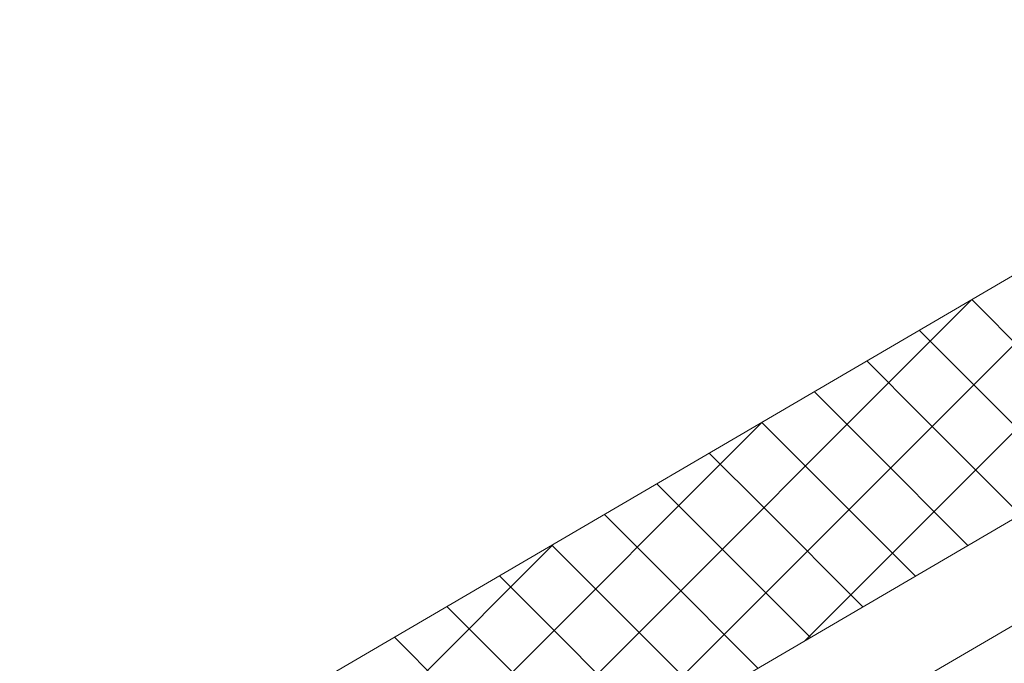
# Model space of a CAD drawing. Units: millimetres. Extents: x 18471 to 24411, y 33004 to 37204.
# Drawn here: x 20854 to 20946, y 33642 to 33702 of the extents above; entities that cross this region are included whole.
import ezdxf

# ---------------------------------------------------------------- set-up
doc = ezdxf.new("R2010")
doc.units = ezdxf.units.MM
doc.layers.add('ВИД', color=253, linetype='Continuous', lineweight=15)

msp = doc.modelspace()

# ---------------------------------------------------------------- linework, layer by layer
at = {"layer": 'ВИД'}
for p, q in [((20853.864, 33623.865, 232.91), (21382.463, 33932.618, 232.91)), ((20859.518, 33604.334, 232.91), (21382.463, 33909.784, 232.91)), ((20861.984, 33595.815, 232.91), (21382.463, 33899.826, 232.91)), ((20927.516, 33644.051, -1185.893), (20982.418, 33698.953, -1185.893)), ((20907.897, 33632.592, -622.601), (20962.798, 33687.493, -622.601)), ((20888.277, 33621.132, -59.31), (20943.178, 33676.033, -59.31)), ((20948.232, 33670.998, 659.372), (20943.19, 33676.04, 659.372)), ((20943.307, 33668.122, 639.948), (20938.266, 33673.164, 639.948)), ((20938.383, 33665.246, 620.524), (20933.341, 33670.287, 620.524)), ((20933.458, 33662.369, 601.1), (20928.417, 33667.411, 601.1)), ((20952.68, 33658.749, 639.948), (20943.307, 33668.122, 639.948)), ((20868.657, 33609.672, 76.657), (20923.559, 33664.573, 76.657)), ((20928.534, 33659.493, 581.676), (20923.492, 33664.534, 581.676)), ((20947.755, 33655.873, 620.524), (20938.383, 33665.246, 620.524)), ((20942.831, 33652.997, 601.1), (20933.458, 33662.369, 601.1)), ((20923.609, 33656.616, 562.252), (20918.567, 33661.658, 562.252)), ((20937.906, 33650.12, 581.676), (20928.534, 33659.493, 581.676)), ((20918.685, 33653.74, 542.829), (20913.643, 33658.782, 542.829)), ((20932.982, 33647.244, 562.252), (20923.609, 33656.616, 562.252)), ((20913.76, 33650.864, 523.405), (20908.718, 33655.905, 523.405)), ((20928.057, 33644.367, 542.829), (20918.685, 33653.74, 542.829)), ((20858.539, 33607.714, 212.623), (20903.939, 33653.114, 212.623)), ((20908.836, 33647.987, 503.981), (20903.794, 33653.029, 503.981)), ((20923.133, 33641.491, 523.405), (20913.76, 33650.864, 523.405)), ((20903.911, 33645.111, 484.557), (20898.869, 33650.152, 484.557)), ((20918.208, 33638.615, 503.981), (20908.836, 33647.987, 503.981)), ((20898.986, 33642.234, 465.133), (20893.945, 33647.276, 465.133)), ((20913.284, 33635.738, 484.557), (20903.911, 33645.111, 484.557)), ((20894.062, 33639.358, 445.709), (20889.02, 33644.4, 445.709)), ((20908.359, 33632.862, 465.133), (20898.986, 33642.234, 465.133))]:
    msp.add_line(p, q, dxfattribs=at)

doc.saveas('drawing.dxf')
